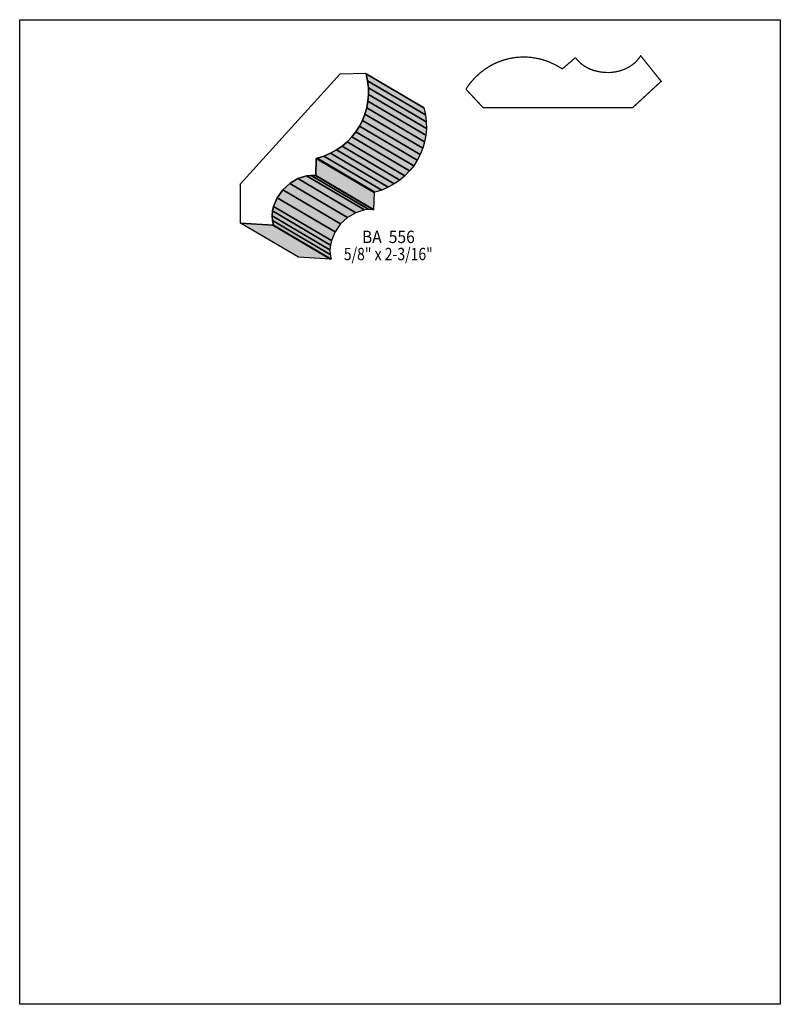
# Model space of a CAD drawing. Extents: x 0 to 8.5, y -7.9 to 3.1.
import ezdxf
from ezdxf.enums import TextEntityAlignment as Align

# ---------------------------------------------------------------- set-up
doc = ezdxf.new("R2010")
doc.units = 0
doc.header["$LTSCALE"] = 0.044
doc.layers.get('0').update_dxf_attribs({"linetype": 'CONTINUOUS'})
doc.layers.add('FOREGROUND', color=7, linetype='CONTINUOUS')
doc.styles.add('SN0', font='ROMAND', dxfattribs={"width": 0.00044})

msp = doc.modelspace()

# ---------------------------------------------------------------- linework, layer by layer
at = {"linetype": 'CONTINUOUS', "const_width": 0.01408}
msp.add_lwpolyline([(4.9896, 2.35796), (5.01204, 2.39096), (5.0358, 2.42264), (5.08728, 2.4816), (5.14316, 2.53352), (5.20344, 2.57972), (5.2668, 2.61888), (5.2998, 2.63604), (5.33324, 2.65144), (5.40232, 2.6774), (5.4736, 2.69632), (5.5462, 2.7082), (5.61968, 2.71304), (5.65708, 2.7126), (5.69404, 2.7104), (5.73144, 2.70644), (5.80536, 2.6928), (5.84232, 2.68312), (5.87884, 2.67168), (5.91536, 2.65804), (5.98664, 2.62548), (6.06452, 2.5806), (6.2084, 2.7038), (6.21236, 2.7038), (6.24448, 2.66508), (6.28188, 2.63164), (6.32412, 2.60304), (6.36988, 2.57972), (6.41872, 2.56168), (6.46976, 2.54892), (6.52256, 2.54144), (6.5758, 2.53924), (6.60264, 2.54012), (6.65544, 2.54628), (6.7078, 2.55816), (6.75752, 2.57576), (6.80504, 2.59908), (6.82748, 2.61272), (6.86972, 2.64484), (6.88908, 2.66288), (6.92384, 2.7038), (6.93924, 2.72668), (7.16848, 2.44112), (6.84772, 2.14544), (5.181, 2.14544), (4.9896, 2.3496), (4.9896, 2.35796)], dxfattribs=at)
at = {"linetype": 'CONTINUOUS'}
for points in [[(3.87112, 2.5256), (3.88784, 2.44772), (3.89664, 2.36984), (3.89796, 2.29328), (3.8918, 2.21804), (3.87816, 2.14456), (3.85748, 2.07328), (3.8302, 2.00508), (3.79676, 1.93952), (3.75672, 1.87792), (3.71052, 1.81984), (3.65904, 1.7666), (3.60184, 1.7182), (3.53936, 1.67508), (3.4716, 1.63812), (3.39944, 1.60688), (3.32288, 1.58268), (3.31408, 1.5796), (3.3088, 1.3904), (3.30572, 1.38732), (3.25556, 1.38952), (3.2054, 1.38424), (3.10816, 1.35388), (3.01796, 1.30064), (2.93964, 1.22848), (2.87804, 1.14136), (2.83668, 1.04412), (2.82524, 0.99264), (2.82084, 0.93984), (2.82348, 0.8866), (2.83448, 0.83336), (2.82832, 0.83292), (2.46884, 0.85536), (2.46576, 1.28568), (2.46532, 1.29184), (3.58204, 2.5234), (3.58468, 2.52648), (3.86496, 2.53132), (3.87112, 2.5256)], [(3.86496, 2.53132), (4.51132, 2.15116), (4.51748, 2.14544), (3.87112, 2.5256), (3.86496, 2.53132)], [(3.87112, 2.5256), (4.51748, 2.14544), (4.53464, 2.06756), (3.88784, 2.44772), (3.87112, 2.5256)], [(3.88784, 2.44772), (4.53464, 2.06756), (4.54344, 1.98968), (3.89664, 2.36984), (3.88784, 2.44772)], [(3.89664, 2.36984), (4.54344, 1.98968), (4.54476, 1.91312), (3.89796, 2.29328), (3.89664, 2.36984)], [(3.8918, 2.21804), (4.53816, 1.83788), (4.52496, 1.7644), (3.87816, 2.14456), (3.8918, 2.21804)], [(3.89796, 2.29328), (4.54476, 1.91312), (4.53816, 1.83788), (3.8918, 2.21804), (3.89796, 2.29328)], [(3.87816, 2.14456), (4.52496, 1.7644), (4.50428, 1.69356), (3.85748, 2.07328), (3.87816, 2.14456)], [(3.8302, 2.00508), (4.477, 1.62492), (4.44312, 1.55936), (3.79676, 1.93952), (3.8302, 2.00508)], [(3.85748, 2.07328), (4.50428, 1.69356), (4.477, 1.62492), (3.8302, 2.00508), (3.85748, 2.07328)], [(3.75672, 1.87792), (4.40308, 1.49776), (4.35732, 1.43968), (3.71052, 1.81984), (3.75672, 1.87792)], [(3.79676, 1.93952), (4.44312, 1.55936), (4.40308, 1.49776), (3.75672, 1.87792), (3.79676, 1.93952)], [(3.65904, 1.7666), (4.3054, 1.38644), (4.2482, 1.33804), (3.60184, 1.7182), (3.65904, 1.7666)], [(3.71052, 1.81984), (4.35732, 1.43968), (4.3054, 1.38644), (3.65904, 1.7666), (3.71052, 1.81984)], [(3.53936, 1.67508), (4.18572, 1.29492), (4.1184, 1.25796), (3.4716, 1.63812), (3.53936, 1.67508)], [(3.60184, 1.7182), (4.2482, 1.33804), (4.18572, 1.29492), (3.53936, 1.67508), (3.60184, 1.7182)], [(3.31408, 1.5796), (3.96088, 1.19944), (3.95516, 1.01024), (3.3088, 1.3904), (3.31408, 1.5796)], [(3.32288, 1.58268), (3.96924, 1.20252), (3.96088, 1.19944), (3.31408, 1.5796), (3.32288, 1.58268)], [(3.39944, 1.60688), (4.04624, 1.22672), (3.96924, 1.20252), (3.32288, 1.58268), (3.39944, 1.60688)], [(3.4716, 1.63812), (4.1184, 1.25796), (4.04624, 1.22672), (3.39944, 1.60688), (3.4716, 1.63812)], [(3.10816, 1.35388), (3.75496, 0.97372), (3.66476, 0.92048), (3.01796, 1.30064), (3.10816, 1.35388)], [(3.2054, 1.38424), (3.8522, 1.00408), (3.75496, 0.97372), (3.10816, 1.35388), (3.2054, 1.38424)], [(3.25556, 1.38952), (3.90236, 1.00936), (3.8522, 1.00408), (3.2054, 1.38424), (3.25556, 1.38952)], [(3.30572, 1.38732), (3.95252, 1.00716), (3.90236, 1.00936), (3.25556, 1.38952), (3.30572, 1.38732)], [(3.3088, 1.3904), (3.95516, 1.01024), (3.95252, 1.00716), (3.30572, 1.38732), (3.3088, 1.3904)], [(2.93964, 1.22848), (3.58644, 0.84832), (3.5244, 0.7612), (2.87804, 1.14136), (2.93964, 1.22848)], [(3.01796, 1.30064), (3.66476, 0.92048), (3.58644, 0.84832), (2.93964, 1.22848), (3.01796, 1.30064)], [(2.87804, 1.14136), (3.5244, 0.7612), (3.48348, 0.66396), (2.83668, 1.04412), (2.87804, 1.14136)], [(2.82524, 0.99264), (3.47204, 0.61248), (3.4672, 0.55968), (2.82084, 0.93984), (2.82524, 0.99264)], [(2.83668, 1.04412), (3.48348, 0.66396), (3.47204, 0.61248), (2.82524, 0.99264), (2.83668, 1.04412)], [(2.82084, 0.93984), (3.4672, 0.55968), (3.47028, 0.50644), (2.82348, 0.8866), (2.82084, 0.93984)], [(2.82348, 0.8866), (3.47028, 0.50644), (3.48084, 0.4532), (2.83448, 0.83336), (2.82348, 0.8866)], [(2.82832, 0.83292), (3.47512, 0.45276), (3.11564, 0.4752), (2.46884, 0.85536), (2.82832, 0.83292)], [(2.83448, 0.83336), (3.48084, 0.4532), (3.47512, 0.45276), (2.82832, 0.83292), (2.83448, 0.83336)]]:
    msp.add_lwpolyline(points, dxfattribs=at)
at = {"color": 15}
for points in [[(3.86496, 2.53132), (4.51132, 2.15116), (3.87112, 2.5256), (4.51748, 2.14544)], [(3.87112, 2.5256), (4.51748, 2.14544), (3.88784, 2.44772), (4.53464, 2.06756)], [(3.88784, 2.44772), (4.53464, 2.06756), (3.89664, 2.36984), (4.54344, 1.98968)], [(3.89664, 2.36984), (4.54344, 1.98968), (3.89796, 2.29328), (4.54476, 1.91312)], [(3.8918, 2.21804), (4.53816, 1.83788), (3.87816, 2.14456), (4.52496, 1.7644)], [(3.89796, 2.29328), (4.54476, 1.91312), (3.8918, 2.21804), (4.53816, 1.83788)], [(3.87816, 2.14456), (4.52496, 1.7644), (3.85748, 2.07328), (4.50428, 1.69356)], [(3.8302, 2.00508), (4.477, 1.62492), (3.79676, 1.93952), (4.44312, 1.55936)], [(3.85748, 2.07328), (4.50428, 1.69356), (3.8302, 2.00508), (4.477, 1.62492)], [(3.75672, 1.87792), (4.40308, 1.49776), (3.71052, 1.81984), (4.35732, 1.43968)], [(3.79676, 1.93952), (4.44312, 1.55936), (3.75672, 1.87792), (4.40308, 1.49776)], [(3.65904, 1.7666), (4.3054, 1.38644), (3.60184, 1.7182), (4.2482, 1.33804)], [(3.71052, 1.81984), (4.35732, 1.43968), (3.65904, 1.7666), (4.3054, 1.38644)], [(3.53936, 1.67508), (4.18572, 1.29492), (3.4716, 1.63812), (4.1184, 1.25796)], [(3.60184, 1.7182), (4.2482, 1.33804), (3.53936, 1.67508), (4.18572, 1.29492)], [(3.31408, 1.5796), (3.96088, 1.19944), (3.3088, 1.3904), (3.95516, 1.01024)], [(3.32288, 1.58268), (3.96924, 1.20252), (3.31408, 1.5796), (3.96088, 1.19944)], [(3.39944, 1.60688), (4.04624, 1.22672), (3.32288, 1.58268), (3.96924, 1.20252)], [(3.4716, 1.63812), (4.1184, 1.25796), (3.39944, 1.60688), (4.04624, 1.22672)], [(3.10816, 1.35388), (3.75496, 0.97372), (3.01796, 1.30064), (3.66476, 0.92048)], [(3.2054, 1.38424), (3.8522, 1.00408), (3.10816, 1.35388), (3.75496, 0.97372)], [(3.25556, 1.38952), (3.90236, 1.00936), (3.2054, 1.38424), (3.8522, 1.00408)], [(3.30572, 1.38732), (3.95252, 1.00716), (3.25556, 1.38952), (3.90236, 1.00936)], [(3.3088, 1.3904), (3.95516, 1.01024), (3.30572, 1.38732), (3.95252, 1.00716)], [(2.93964, 1.22848), (3.58644, 0.84832), (2.87804, 1.14136), (3.5244, 0.7612)], [(3.01796, 1.30064), (3.66476, 0.92048), (2.93964, 1.22848), (3.58644, 0.84832)], [(2.87804, 1.14136), (3.5244, 0.7612), (2.83668, 1.04412), (3.48348, 0.66396)], [(2.82524, 0.99264), (3.47204, 0.61248), (2.82084, 0.93984), (3.4672, 0.55968)], [(2.83668, 1.04412), (3.48348, 0.66396), (2.82524, 0.99264), (3.47204, 0.61248)], [(2.82084, 0.93984), (3.4672, 0.55968), (2.82348, 0.8866), (3.47028, 0.50644)], [(2.82348, 0.8866), (3.47028, 0.50644), (2.83448, 0.83336), (3.48084, 0.4532)], [(2.82832, 0.83292), (3.47512, 0.45276), (2.46884, 0.85536), (3.11564, 0.4752)], [(2.83448, 0.83336), (3.48084, 0.4532), (2.82832, 0.83292), (3.47512, 0.45276)]]:
    msp.add_solid(points, dxfattribs=at)
at = {"layer": 'FOREGROUND', "linetype": 'CONTINUOUS'}
msp.add_lwpolyline([(0, 3.12972), (8.49992, 3.12972), (8.49992, -7.87028), (0, -7.87028), (0, 3.12972)], dxfattribs=at)
msp.add_lwpolyline([(0, 3.12972), (8.49992, 3.12972), (8.49992, -7.87028), (0, -7.87028), (0, 3.12972)], dxfattribs=at)

# ---------------------------------------------------------------- texts
at = {"style": 'SN0'}
for s, p, p2 in [('BA  556', (3.82448, 0.63448), (4.41532, 0.63448)), ('5/8" x 2-3/16"', (3.62252, 0.44264), (4.61628, 0.44264))]:
    msp.add_text(s, height=0.138158, dxfattribs=at).set_placement(p, p2, align=Align.FIT)

doc.saveas('drawing.dxf')
